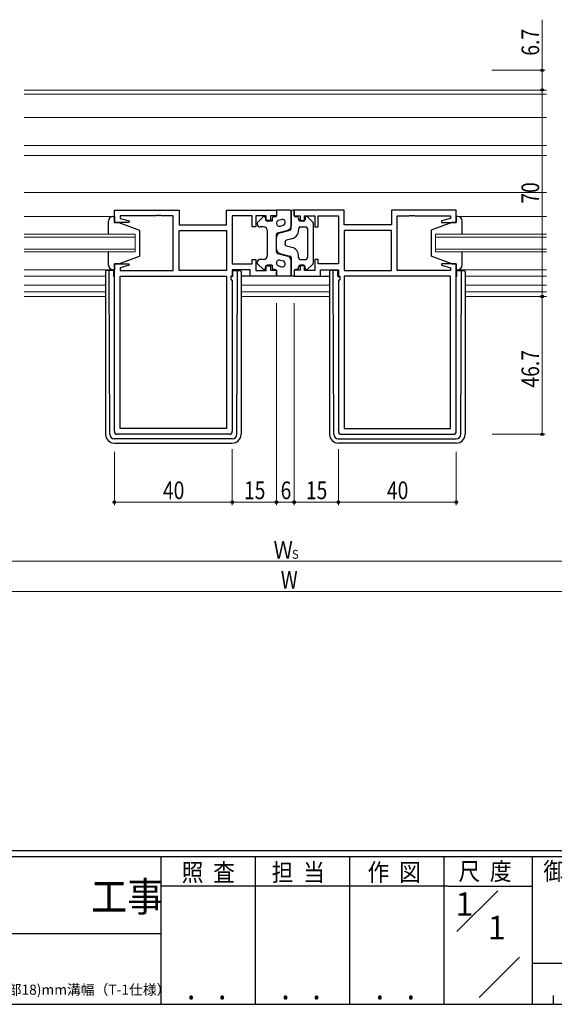
# Model space of a CAD drawing. Extents: x 0 to 1133, y 0 to 806.
# Drawn here: x 692 to 874, y 0 to 334 of the extents above; entities that cross this region are included whole.
import ezdxf
from ezdxf.enums import TextEntityAlignment as Align

# ---------------------------------------------------------------- set-up
doc = ezdxf.new("R2010")
doc.units = 0
doc.layers.add('USER1', color=3, linetype='CONTINUOUS')
doc.layers.add('YKK_ZWAK', color=7, linetype='CONTINUOUS')
for name, color, linetype, lineweight in [('YKK_11', 7, 'CONTINUOUS', 30), ('YKK_12', 2, 'CONTINUOUS', 13), ('YKK_13', 4, 'CONTINUOUS', 30), ('YKK_D', 6, 'CONTINUOUS', 13)]:
    doc.layers.add(name, color=color, linetype=linetype, lineweight=lineweight)
doc.styles.get("Standard").update_dxf_attribs({"font": 'ROMANS.SHX', "bigfont": 'EXTFONT.SHX'})
doc.styles.add('text-b', font='extslim2.shx', dxfattribs={"width": 0.8, "bigfont": 'extfont2.shx'})
doc.styles.add('YKK_OSSTYLE1', font='romans.shx', dxfattribs={"width": 0.9, "bigfont": 'EXTFONT.SHX'})

# ---------------------------------------------------------------- blocks, each defined once
blk = doc.blocks.new('A201')
at = {"layer": 'YKK_ZWAK', "color": 254, "linetype": 'Continuous'}
for p, q in [((571, 35), (21, 35)), ((544, 34), (21, 34)), ((389, 34), (389, 9)), ((437, 34), (437, 9)), ((452, 34), (452, 9)), ((452, 16), (524, 16)), ((21, 9), (544, 9))]:
    blk.add_line(p, q, dxfattribs=at)
at = {"layer": 'YKK_ZWAK', "color": 131, "linetype": 'Continuous'}
for p, q in [((405, 34), (405, 9)), ((421, 34), (421, 9)), ((437.7, 29), (389, 29)), ((437.7, 29), (452, 29)), ((439.26, 21.33), (446.19, 28.25)), ((297, 21), (389, 21)), ((443.05, 10.18), (449.85, 16.98)), ((455.6, 10.5), (455.6, 9))]:
    blk.add_line(p, q, dxfattribs=at)
at = {"layer": 'YKK_ZWAK', "color": 131, "linetype": 'Continuous', "style": 'YKK_OSSTYLE1', "width": 0.9}
for s, height, p in [('尺  度', 3, (439.51, 30.04)), ('御承認印', 3, (453.91, 30.05)), ('照  査', 3, (392.56, 29.87)), ('担  当', 3, (407.82, 29.87)), ('作  図', 3, (424.09, 29.88)), (' ． ．', 3.5, (392.18, 9.75)), (' ． ．', 3.5, (408.18, 9.75)), (' ． ．', 3.5, (424.18, 9.75))]:
    blk.add_text(s, height=height, dxfattribs=at).set_placement(p)
at = {"layer": 'YKK_ZWAK', "color": 254, "linetype": 'Continuous', "style": 'YKK_OSSTYLE1', "width": 0.9}
blk.add_text('工事', height=5, dxfattribs=at).set_placement((377.17, 24.75))

msp = doc.modelspace()

# ---------------------------------------------------------------- linework, layer by layer
at = {"layer": 'YKK_11', "linetype": 'ByBlock', "lineweight": -2, "ltscale": 0.5}
for p, q in [((724.27, 265.04), (724.27, 269.24)), ((724.27, 269.24), (746.27, 269.24)), ((738.31, 267.31), (726.2, 267.31)), ((726.2, 267.31), (726.2, 266.39)), ((738.49, 267.43), (738.31, 267.31)), ((739.04, 267.43), (738.49, 267.43)), ((739.22, 267.31), (739.04, 267.43)), ((739.31, 267.31), (739.22, 267.31)), ((739.49, 267.43), (739.31, 267.31)), ((740.04, 267.43), (739.49, 267.43)), ((740.22, 267.31), (740.04, 267.43)), ((744.27, 267.31), (740.22, 267.31)), ((744.27, 248.77), (744.27, 267.31)), ((746.27, 269.24), (746.27, 264.24)), ((762.34, 264.24), (762.34, 269.24)), ((762.34, 269.24), (779.27, 269.24)), ((771.07, 267.31), (764.27, 267.31)), ((764.27, 267.31), (764.27, 250.97)), ((771.07, 263.54), (771.07, 267.31)), ((775.77, 267.31), (772.27, 267.31)), ((772.27, 267.31), (772.27, 263.54)), ((775.77, 265.74), (775.77, 267.31)), ((779.27, 267.24), (777.27, 267.24)), ((777.27, 267.24), (777.27, 265.74)), ((779.27, 269.24), (779.27, 267.24)), ((802.2, 269.24), (785.27, 269.24)), ((785.27, 269.24), (785.27, 267.24)), ((785.27, 267.24), (787.27, 267.24)), ((787.27, 267.24), (787.27, 265.74)), ((788.77, 265.74), (788.77, 267.31)), ((788.77, 267.31), (792.27, 267.31)), ((792.27, 267.31), (792.27, 263.54)), ((793.47, 263.54), (793.47, 267.31)), ((793.47, 267.31), (800.27, 267.31)), ((800.27, 267.31), (800.27, 250.97)), ((802.2, 264.24), (802.2, 269.24)), ((840.27, 269.24), (818.27, 269.24)), ((818.27, 269.24), (818.27, 264.24)), ((820.27, 248.77), (820.27, 267.31)), ((820.27, 267.31), (824.31, 267.31)), ((824.31, 267.31), (824.49, 267.43)), ((824.49, 267.43), (825.04, 267.43)), ((825.04, 267.43), (825.22, 267.31)), ((825.22, 267.31), (825.31, 267.31)), ((825.31, 267.31), (825.49, 267.43)), ((825.49, 267.43), (826.04, 267.43)), ((826.04, 267.43), (826.22, 267.31)), ((826.22, 267.31), (838.34, 267.31)), ((838.34, 267.31), (838.34, 266.39)), ((840.27, 265.04), (840.27, 269.24)), ((729.23, 265.04), (724.27, 265.04)), ((726.2, 266.39), (729.29, 265.56)), ((729.29, 265.56), (729.23, 265.04)), ((746.27, 264.24), (762.34, 264.24)), ((777.27, 265.74), (775.77, 265.74)), ((787.27, 265.74), (788.77, 265.74)), ((818.27, 264.24), (802.2, 264.24)), ((838.34, 266.39), (835.24, 265.56)), ((835.24, 265.56), (835.3, 265.04)), ((835.3, 265.04), (840.27, 265.04)), ((746.27, 262.31), (762.34, 262.31)), ((746.27, 262.31), (762.34, 262.31)), ((746.27, 248.77), (746.27, 262.31)), ((762.34, 262.31), (762.34, 248.77)), ((772.27, 263.54), (771.07, 263.54)), ((792.27, 263.54), (793.47, 263.54)), ((818.27, 262.31), (802.2, 262.31)), ((818.27, 262.31), (802.2, 262.31)), ((802.2, 262.31), (802.2, 248.77)), ((818.27, 248.77), (818.27, 262.31)), ((724.27, 194.24), (724.27, 251.04)), ((724.27, 251.04), (729.23, 251.04)), ((729.29, 250.52), (726.2, 249.69)), ((729.23, 251.04), (729.29, 250.52)), ((764.27, 250.97), (771.07, 250.97)), ((771.07, 250.97), (771.07, 252.54)), ((771.07, 252.54), (772.27, 252.54)), ((772.27, 252.54), (772.27, 248.77)), ((775.77, 248.77), (775.77, 250.34)), ((775.77, 250.34), (777.27, 250.34)), ((777.27, 250.34), (777.27, 248.84)), ((788.77, 250.34), (787.27, 250.34)), ((787.27, 250.34), (787.27, 248.84)), ((788.77, 248.77), (788.77, 250.34)), ((793.47, 252.54), (792.27, 252.54)), ((792.27, 252.54), (792.27, 248.77)), ((793.47, 250.97), (793.47, 252.54)), ((800.27, 250.97), (793.47, 250.97)), ((835.3, 251.04), (835.24, 250.52)), ((835.24, 250.52), (838.34, 249.69)), ((840.27, 251.04), (835.3, 251.04)), ((840.27, 194.24), (840.27, 251.04)), ((726.2, 249.69), (726.2, 248.77)), ((726.2, 248.77), (744.27, 248.77)), ((762.34, 248.77), (746.27, 248.77)), ((770.34, 249.04), (764.27, 249.04)), ((764.27, 249.04), (764.27, 246.84)), ((770.34, 246.84), (770.34, 249.04)), ((772.27, 248.77), (775.77, 248.77)), ((777.27, 248.84), (779.27, 248.84)), ((779.27, 248.84), (779.27, 246.84)), ((787.27, 248.84), (785.27, 248.84)), ((785.27, 248.84), (785.27, 246.84)), ((792.27, 248.77), (788.77, 248.77)), ((794.2, 246.84), (794.2, 249.04)), ((794.2, 249.04), (800.27, 249.04)), ((800.27, 249.04), (800.27, 246.84)), ((802.2, 248.77), (818.27, 248.77)), ((838.34, 248.77), (820.27, 248.77)), ((838.34, 249.69), (838.34, 248.77)), ((726.2, 195.17), (726.2, 246.84)), ((726.2, 195.17), (726.2, 246.84)), ((726.2, 246.84), (762.34, 246.84)), ((762.34, 246.84), (762.34, 195.17)), ((764.27, 246.84), (763.74, 246.84)), ((763.74, 246.84), (763.74, 245.84)), ((763.74, 245.84), (764.27, 245.31)), ((764.27, 245.31), (764.27, 194.24)), ((779.27, 246.84), (770.34, 246.84)), ((785.27, 246.84), (794.2, 246.84)), ((800.27, 246.84), (800.8, 246.84)), ((800.8, 245.84), (800.27, 245.31)), ((800.27, 245.31), (800.27, 194.24)), ((800.8, 246.84), (800.8, 245.84)), ((838.34, 246.84), (802.2, 246.84)), ((802.2, 246.84), (802.2, 195.17)), ((838.34, 195.17), (838.34, 246.84)), ((838.34, 195.17), (838.34, 246.84)), ((762.34, 195.17), (726.2, 195.17)), ((802.2, 195.17), (838.34, 195.17)), ((763.27, 193.24), (725.27, 193.24)), ((801.27, 193.24), (839.27, 193.24))]:
    msp.add_line(p, q, dxfattribs=at)
for centre, start, end in [((725.27, 194.24), 180, 270), ((763.27, 194.24), 270, 360), ((801.27, 194.24), 180, 270), ((839.27, 194.24), 270, 360)]:
    msp.add_arc(centre, 1, start, end, dxfattribs=at)
at = {"layer": 'YKK_12', "ltscale": 1.5}
for p, q in [((693.64, 309.94), (870.89, 309.94)), ((693.64, 308.54), (870.89, 308.54)), ((693.64, 300.64), (870.89, 300.64)), ((693.64, 291.14), (870.89, 291.14)), ((693.64, 287.74), (870.89, 287.74)), ((693.64, 275.24), (870.89, 275.24)), ((723.77, 267.04), (693.64, 267.04)), ((840.77, 267.04), (870.89, 267.04)), ((723.77, 249.04), (693.64, 249.04)), ((840.77, 249.04), (870.89, 249.04)), ((721.27, 246.84), (693.64, 246.84)), ((721.27, 243.84), (693.64, 243.84)), ((767.27, 243.84), (797.27, 243.84)), ((843.27, 246.84), (870.89, 246.84)), ((843.27, 243.84), (870.89, 243.84)), ((721.27, 241.57), (693.64, 241.57)), ((767.27, 241.57), (797.27, 241.57)), ((843.27, 241.57), (870.89, 241.57)), ((721.27, 239.94), (693.64, 239.94)), ((767.27, 239.94), (797.27, 239.94)), ((843.27, 239.94), (870.89, 239.94))]:
    msp.add_line(p, q, dxfattribs=at)
at = {"layer": 'YKK_12', "linetype": 'Continuous', "ltscale": 1.5}
for p, q in [((731.27, 261.04), (693.64, 261.04)), ((731.27, 261.04), (731.27, 255.04)), ((833.27, 255.04), (833.27, 261.04)), ((833.27, 261.04), (870.89, 261.04)), ((731.27, 260.04), (693.64, 260.04)), ((833.27, 260.04), (870.89, 260.04)), ((731.27, 256.04), (693.64, 256.04)), ((731.27, 255.04), (693.64, 255.04)), ((833.27, 256.04), (870.89, 256.04)), ((833.27, 255.04), (870.89, 255.04))]:
    msp.add_line(p, q, dxfattribs=at)
at = {"layer": 'YKK_13', "ltscale": 1.5}
for p, q in [((723.77, 267.04), (724.27, 267.04)), ((724.27, 267.04), (724.27, 265.04)), ((783.77, 269.24), (779.27, 269.24)), ((779.27, 269.24), (779.27, 267.44)), ((784.27, 268.74), (784.27, 263.9)), ((784.27, 262.93), (784.27, 268.74)), ((785.27, 269.24), (784.77, 269.24)), ((785.27, 267.44), (785.27, 269.24)), ((840.77, 267.04), (840.27, 267.04)), ((840.27, 267.04), (840.27, 265.04)), ((722.27, 261.04), (722.27, 265.54)), ((724.27, 265.04), (725.77, 265.04)), ((725.77, 265.04), (732.77, 262.44)), ((772.77, 264.83), (772.77, 264.54)), ((772.92, 265.19), (774.72, 266.9)), ((775.57, 266.54), (775.57, 266.04)), ((777.77, 265.54), (776.07, 265.54)), ((777.77, 266.44), (777.77, 265.54)), ((778.77, 266.94), (778.27, 266.94)), ((780.01, 265.77), (781.01, 266.03)), ((780.52, 263.83), (781.52, 264.09)), ((786.27, 266.94), (785.77, 266.94)), ((786.77, 266.44), (786.77, 266.04)), ((788.47, 265.54), (787.27, 265.54)), ((788.97, 266.54), (788.97, 266.04)), ((791.61, 265.19), (789.81, 266.9)), ((791.77, 264.83), (791.77, 251.26)), ((838.77, 265.04), (831.77, 262.44)), ((840.27, 265.04), (838.77, 265.04)), ((842.27, 261.04), (842.27, 265.54)), ((732.77, 262.44), (732.77, 253.64)), ((774.77, 263.54), (773.77, 263.54)), ((776.27, 254.04), (776.27, 262.04)), ((779.27, 255.03), (779.27, 261.05)), ((779.64, 261.54), (783.14, 262.45)), ((780.39, 261.53), (783.89, 262.44)), ((786.77, 263.04), (786.77, 262.41)), ((787.27, 263.54), (789.27, 263.54)), ((789.77, 263.04), (789.77, 253.04)), ((831.77, 262.44), (831.77, 253.64)), ((779.27, 256), (779.27, 260.08)), ((782.27, 258.53), (782.27, 258.04)), ((782.27, 257.55), (782.27, 258.04)), ((784.52, 259.51), (782.64, 259.02)), ((784.52, 256.57), (782.64, 257.06)), ((722.27, 250.54), (722.27, 255.04)), ((779.64, 254.54), (783.14, 253.63)), ((780.39, 254.55), (783.89, 253.64)), ((842.27, 250.54), (842.27, 255.04)), ((725.77, 251.04), (724.27, 251.04)), ((724.27, 251.04), (724.27, 249.04)), ((725.77, 251.04), (732.77, 253.64)), ((772.77, 251.26), (772.77, 251.54)), ((772.92, 250.89), (774.72, 249.18)), ((774.77, 252.54), (773.77, 252.54)), ((777.77, 250.54), (776.07, 250.54)), ((777.77, 250.54), (777.77, 249.64)), ((780.52, 252.25), (781.52, 251.99)), ((784.27, 253.15), (784.27, 247.34)), ((784.27, 247.34), (784.27, 252.18)), ((786.77, 253.04), (786.77, 253.67)), ((787.27, 252.54), (789.27, 252.54)), ((788.47, 250.54), (787.27, 250.54)), ((791.61, 250.89), (789.81, 249.18)), ((838.77, 251.04), (831.77, 253.64)), ((838.77, 251.04), (840.27, 251.04)), ((840.27, 251.04), (840.27, 249.04)), ((721.27, 248.44), (721.27, 247.74)), ((721.27, 247.74), (721.27, 193.24)), ((722.47, 248.74), (721.57, 248.74)), ((722.47, 247.74), (722.47, 248.74)), ((722.77, 248.74), (722.47, 248.74)), ((722.75, 193.23), (722.47, 247.74)), ((724.07, 248.74), (722.77, 248.74)), ((724.27, 249.04), (723.77, 249.04)), ((724.07, 246.74), (724.07, 248.74)), ((764.47, 246.74), (764.47, 248.74)), ((764.47, 248.74), (765.77, 248.74)), ((765.77, 248.74), (766.07, 248.74)), ((765.78, 193.23), (766.06, 247.74)), ((766.06, 247.74), (766.07, 248.74)), ((766.07, 248.74), (766.97, 248.74)), ((767.27, 248.44), (767.27, 247.74)), ((767.27, 247.74), (767.27, 193.24)), ((775.57, 249.54), (775.57, 250.04)), ((778.77, 249.14), (778.27, 249.14)), ((779.27, 246.84), (779.27, 248.64)), ((780.01, 250.31), (781.01, 250.05)), ((785.27, 248.64), (785.27, 246.84)), ((786.27, 249.14), (785.77, 249.14)), ((786.77, 249.64), (786.77, 250.04)), ((788.97, 249.54), (788.97, 250.04)), ((797.27, 248.44), (797.27, 247.74)), ((797.27, 247.74), (797.27, 193.24)), ((798.47, 248.74), (797.57, 248.74)), ((798.47, 247.74), (798.47, 248.74)), ((798.77, 248.74), (798.47, 248.74)), ((798.75, 193.23), (798.47, 247.74)), ((800.07, 248.74), (798.77, 248.74)), ((800.07, 246.74), (800.07, 248.74)), ((840.27, 249.04), (840.77, 249.04)), ((840.47, 246.74), (840.47, 248.74)), ((840.47, 248.74), (841.77, 248.74)), ((841.77, 248.74), (842.07, 248.74)), ((841.78, 193.23), (842.06, 247.74)), ((842.06, 247.74), (842.07, 248.74)), ((842.07, 248.74), (842.97, 248.74)), ((843.27, 248.44), (843.27, 247.74)), ((843.27, 247.74), (843.27, 193.24)), ((724.07, 246.74), (724.27, 246.74)), ((764.47, 246.74), (763.76, 246.74)), ((770.64, 246.84), (767.27, 246.84)), ((783.77, 246.84), (779.27, 246.84)), ((785.27, 246.84), (784.77, 246.84)), ((793.9, 246.84), (797.27, 246.84)), ((800.07, 246.74), (800.77, 246.74)), ((840.47, 246.74), (840.27, 246.74)), ((764.28, 191.74), (724.25, 191.74)), ((800.25, 191.74), (840.28, 191.74)), ((724.27, 190.24), (764.27, 190.24)), ((840.27, 190.24), (800.27, 190.24))]:
    msp.add_line(p, q, dxfattribs=at)
for centre, radius, start, end in [((723.77, 265.54), 1.5, 90, 180), ((775.07, 266.54), 0.5, 0, 133.6028), ((778.77, 267.44), 0.5, 270, 0), ((783.77, 268.74), 0.5, 0, 90), ((784.77, 268.74), 0.5, 90, 180), ((785.77, 267.44), 0.5, 180, 270), ((789.47, 266.54), 0.5, 46.3972, 180), ((840.77, 265.54), 1.5, 0, 90), ((773.27, 264.83), 0.5, 133.6028, 180), ((773.77, 264.54), 1, 180, 270), ((776.07, 266.04), 0.5, 180, 270), ((778.27, 266.44), 0.5, 90, 180), ((780.27, 264.8), 1, 104.5742, 284.5742), ((781.27, 265.06), 1, 284.5742, 104.5742), ((782.77, 263.9), 1.5, 284.5742, 0), ((786.27, 266.44), 0.5, 0, 90), ((787.27, 266.04), 0.5, 180, 270), ((788.47, 266.04), 0.5, 270, 0), ((791.27, 264.83), 0.5, 0, 46.3972), ((774.77, 262.04), 1.5, 0, 90), ((779.77, 261.05), 0.5, 104.5742, 180), ((780.77, 260.08), 1.5, 104.5742, 180), ((783.77, 262.93), 0.5, 284.5742, 0), ((783.77, 262.41), 3, 284.5742, 0), ((787.27, 263.04), 0.5, 90, 180), ((789.27, 263.04), 0.5, 0, 90), ((782.77, 258.53), 0.5, 104.5742, 180), ((782.77, 257.55), 0.5, 180, 255.4258), ((774.77, 254.04), 1.5, 270, 0), ((780.77, 256), 1.5, 180, 255.4258), ((779.77, 255.03), 0.5, 180, 255.4258), ((783.77, 253.67), 3, 0, 75.4258), ((723.77, 250.54), 1.5, 180, 270), ((773.77, 251.54), 1, 90, 180), ((773.27, 251.26), 0.5, 180, 226.3972), ((776.07, 250.04), 0.5, 90, 180), ((780.27, 251.28), 1, 75.4258, 255.4258), ((781.27, 251.02), 1, 255.4258, 75.4258), ((782.77, 252.18), 1.5, 0, 75.4258), ((783.77, 253.15), 0.5, 0, 75.4258), ((787.27, 253.04), 0.5, 180, 270), ((787.27, 250.04), 0.5, 90, 180), ((788.47, 250.04), 0.5, 0, 90), ((789.27, 253.04), 0.5, 270, 0), ((791.27, 251.26), 0.5, 313.6028, 0), ((840.77, 250.54), 1.5, 270, 0), ((721.57, 248.44), 0.3, 90, 180), ((766.97, 248.44), 0.3, 0, 90), ((775.07, 249.54), 0.5, 226.3972, 0), ((778.27, 249.64), 0.5, 180, 270), ((778.77, 248.64), 0.5, 0, 90), ((783.77, 247.34), 0.5, 270, 0), ((784.77, 247.34), 0.5, 180, 270), ((785.77, 248.64), 0.5, 90, 180), ((786.27, 249.64), 0.5, 270, 0), ((789.47, 249.54), 0.5, 180, 313.6028), ((797.57, 248.44), 0.3, 90, 180), ((842.97, 248.44), 0.3, 0, 90), ((724.27, 193.24), 3, 180, 270), ((724.25, 193.24), 1.5, 180.4523, 270), ((764.27, 193.24), 3, 270, 0), ((764.28, 193.24), 1.5, 270, 359.5477), ((800.27, 193.24), 3, 180, 270), ((800.25, 193.24), 1.5, 180.4523, 270), ((840.27, 193.24), 3, 270, 0), ((840.28, 193.24), 1.5, 270, 359.5477)]:
    msp.add_arc(centre, radius, start, end, dxfattribs=at)
at = {"layer": 'YKK_D', "ltscale": 1.5}
for p, q in [((869.4, 333.78), (869.4, 316.64)), ((852.39, 316.64), (870.4, 316.64)), ((869.4, 316.64), (869.4, 309.94)), ((852.39, 309.94), (870.4, 309.94)), ((852.39, 309.94), (870.4, 309.94)), ((869.4, 309.94), (869.4, 239.94)), ((779.27, 237.63), (779.27, 169.24)), ((779.27, 237.63), (779.27, 169.24)), ((785.27, 237.63), (785.27, 169.24)), ((785.27, 237.63), (785.27, 169.24)), ((852.39, 239.94), (870.4, 239.94)), ((852.4, 239.94), (870.4, 239.94)), ((869.4, 239.94), (869.4, 193.24)), ((852.4, 193.24), (870.4, 193.24)), ((724.27, 187.24), (724.27, 169.24)), ((764.27, 188.24), (764.27, 169.24)), ((764.27, 187.24), (764.27, 169.24)), ((800.27, 188.24), (800.27, 169.24)), ((800.27, 187.24), (800.27, 169.24)), ((840.27, 187.24), (840.27, 169.24)), ((724.27, 170.24), (764.27, 170.24)), ((764.27, 170.24), (779.27, 170.24)), ((779.27, 170.24), (785.27, 170.24)), ((785.27, 170.24), (800.27, 170.24)), ((840.27, 170.24), (800.27, 170.24)), ((666.02, 150.24), (898.52, 150.24))]:
    msp.add_line(p, q, dxfattribs=at)
at = {"layer": 'YKK_D'}
msp.add_line((545.77, 139.94), (1018.77, 139.94), dxfattribs=at)
at = {"layer": 'YKK_D', "linetype": 'ByBlock', "lineweight": -2}
for centre in [(869.4, 316.64), (869.4, 309.94), (869.4, 309.94), (869.4, 239.94), (869.4, 239.94), (869.4, 193.24), (724.27, 170.24), (764.27, 170.24), (764.27, 170.24), (779.27, 170.24), (779.27, 170.24), (785.27, 170.24), (785.27, 170.24), (800.27, 170.24), (800.27, 170.24), (840.27, 170.24)]:
    msp.add_circle(centre, 0.425, dxfattribs=at)

# ---------------------------------------------------------------- block references
at = {"layer": 'YKK_ZWAK', "xscale": 1.9999999999896, "yscale": 1.9999999999896, "zscale": 1.9999999999896}
msp.add_blockref('A201', (-38, -18), dxfattribs=at)

# ---------------------------------------------------------------- texts
at = {"layer": 'USER1', "color": 3}
msp.add_text('1', height=8, dxfattribs=at).set_placement((840, 30))
for s, height, p in [('1', 8, (854, 26)), ('ALC枠 引分け窓[内動タイプ・緩衝ゴム付仕様] Dタイプ／14(FIX部18)mm溝幅（T-1仕様）', 3.4286, (649.11, 4.96))]:
    msp.add_text(s, height=height, dxfattribs=at).set_placement(p, align=Align.MIDDLE_CENTER)
at = {"layer": 'YKK_D', "style": 'text-b', "width": 0.8}
for s, p in [('6.7', (868.4, 321.58)), ('70', (868.4, 271.42)), ('46.7', (868.4, 209.07))]:
    msp.add_text(s, height=6, rotation=90, dxfattribs=at).set_placement(p)
for s, height, p in [('40', 6, (740.75, 171.24)), ('15', 6, (768.25, 171.24)), ('6', 6, (780.67, 171.24)), ('15', 6, (789.25, 171.24)), ('40', 6, (816.75, 171.24)), ('Ｗ', 6, (778.27, 151.04)), ('Ｓ', 3, (784.03, 151.04))]:
    msp.add_text(s, height=height, dxfattribs=at).set_placement(p)
at = {"layer": 'YKK_D', "width": 0.8}
msp.add_text('W', height=6, dxfattribs=at).set_placement((780.73, 140.94))

doc.saveas('drawing.dxf')
